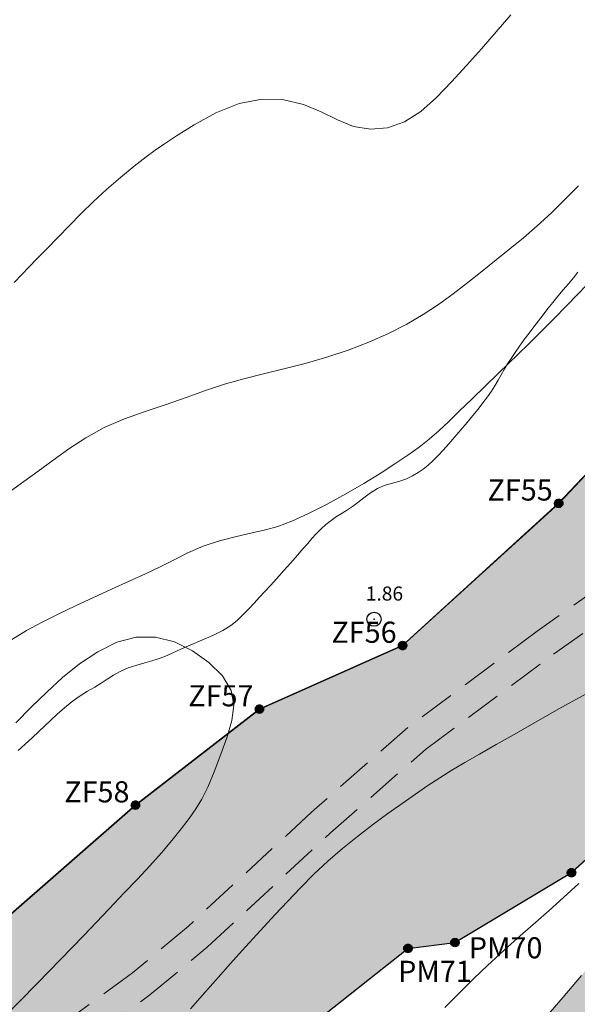
# Model space of a CAD drawing. Extents: x 803971 to 805221, y 1986991 to 1987801.
# Drawn here: x 804332 to 804371, y 1987361 to 1987431 of the extents above; entities that cross this region are included whole.
import ezdxf

# ---------------------------------------------------------------- set-up
doc = ezdxf.new("R2010")
doc.units = 0
doc.header["$MEASUREMENT"] = 0
doc.header["$PDMODE"] = 32
doc.header["$PDSIZE"] = -0.37
doc.linetypes.add('HIDDEN', pattern=[9.525, 6.35, -3.175])
for name, color, linetype in [('0BUFER', 7, 'Continuous'), ('0E20', 7, 'Continuous'), ('0VERT1', 7, 'Continuous'), ('0VERT7', 7, 'Continuous'), ('1TODAS1K', 7, 'Continuous'), ('1VERTICE', 7, 'Continuous'), ('1VERTICE2', 7, 'Continuous'), ('ARBOLES', 90, 'Continuous'), ('BRECHA', 7, 'Continuous'), ('COTA FOTOGRAMETRICA', 10, 'Continuous'), ('CURVA INTERMEDIA', 17, 'Continuous'), ('CURVA MAESTRA', 17, 'Continuous'), ('E20', 7, 'Continuous'), ('LIMITE COSTERO', 7, 'Continuous'), ('MAREA MAXIMA', 7, 'Continuous')]:
    doc.layers.add(name, color=color, linetype=linetype)
doc.styles.add('WMF-Times New Roman0', font='TIMES.TTF')
doc.linetypes.add('ZIGZAG', pattern='A,0.00254,-5.08,[131,ltypeshp.shx,S=5.08,R=0,X=-5.08,Y=0],-10.16,[131,ltypeshp.shx,S=5.08,R=180,X=5.08,Y=0],-5.08', length=20.32254)

msp = doc.modelspace()

# ---------------------------------------------------------------- hatches: boundary and pattern name
at = {"linetype": 'Continuous'}
for color, points in [(131, [(804232.854, 1987249.144), (804229.103, 1987246.169), (804228.101, 1987245.207), (804227.235, 1987244.191), (804226.309, 1987243.104), (804225.414, 1987242.053), (804224.518, 1987241.001), (804218.76, 1987234.957), (804217.367, 1987233.965), (804215.883, 1987232.508), (804214.827, 1987231.411), (804213.526, 1987230.099), (804212.511, 1987228.908), (804211.436, 1987227.646), (804210.431, 1987226.324), (804208.651, 1987224.092), (804207.82, 1987223.045), (804206.761, 1987221.588), (804205.493, 1987219.886), (804204.334, 1987218.455), (804203.444, 1987217.338), (804202.624, 1987216.162), (804201.411, 1987214.595), (804200.526, 1987213.413), (804199.546, 1987212.192), (804198.471, 1987210.93), (804197.379, 1987209.863), (804196.312, 1987208.897), (804194.505, 1987207.774), (804192.65, 1987206.811), (804190.924, 1987205.499), (804189.77, 1987204.787), (804188.766, 1987204.251), (804182.392, 1987200.481), (804181.352, 1987199.975), (804180.22, 1987199.003), (804179.143, 1987198.167), (804178.005, 1987197.26), (804176.917, 1987196.553), (804168.653, 1987190.281), (804160.615, 1987183.274), (804159.394, 1987182.197), (804157.556, 1987180.254), (804156.101, 1987178.832), (804154.885, 1987177.69), (804153.734, 1987176.553), (804152.732, 1987175.591), (804151.665, 1987174.625), (804150.669, 1987173.598), (804139.577, 1987162.721), (804137.831, 1987161.243), (804136.387, 1987159.691), (804135.092, 1987158.314), (804134.006, 1987157.182), (804132.044, 1987155.164), (804130.808, 1987153.857), (804129.782, 1987152.796), (804127.969, 1987150.953), (804126.603, 1987149.636), (804125.238, 1987148.319), (804123.94, 1987147.367), (804122.892, 1987146.565), (804121.56, 1987145.643), (804120.466, 1987145.002), (804119.173, 1987143.985), (804117.841, 1987143.063), (804116.757, 1987142.291), (804105.017, 1987138.005), (804103.787, 1987137.418), (804101.596, 1987135.775), (804099.87, 1987134.462), (804098.749, 1987133.36), (804097.552, 1987132.384), (804096.401, 1987131.247), (804095.179, 1987130.17), (804093.944, 1987128.863), (804092.595, 1987127.351), (804091.484, 1987126.119), (804090.314, 1987124.817), (804088.607, 1987122.885), (804087.407, 1987121.548), (804086.392, 1987120.356), (804085.376, 1987119.164), (804084.361, 1987117.973), (804083.102, 1987116.566), (804082.236, 1987115.549), (804080.851, 1987114.067), (804079.635, 1987112.925), (804077.732, 1987110.977), (804076.611, 1987109.876), (804075.473, 1987108.969), (804073.617, 1987107.646), (804071.828, 1987106.689), (804069.993, 1987105.891), (804068.611, 1987104.769), (804066.645, 1987103.961), (804056.93, 1987098.982), (804024.642, 1987079.645), (804023.1, 1987078.478), (804021.958, 1987077.636), (804019.327, 1987075.762), (804018.26, 1987074.796), (804016.651, 1987073.263), (804015.467, 1987072.516), (804014.229, 1987071.634), (804013.111, 1987070.893), (804012.063, 1987070.091), (804010.904, 1987069.445), (804009.823, 1987069.033), (804008.803, 1987068.692), (804007.747, 1987068.38), (804006.357, 1987067.748), (804005.198, 1987067.102), (804003.908, 1987066.445), (804002.616, 1987065.428), (804001.09, 1987064.065), (803999.904, 1987062.959), (803998.693, 1987061.752), (803997.548, 1987060.55), (803996.313, 1987059.243), (803995.077, 1987057.936), (803993.662, 1987056.558), (803993.662, 1987027.184), (803993.662, 1987027.161), (805056.084, 1987027.161), (805056.784, 1987027.161), (805056.792, 1987027.161), (805058.662, 1987027.161), (805058.662, 1987684.453), (805058.662, 1987684.493), (805058.662, 1987765.161), (804870.655, 1987765.161), (804869.935, 1987764.294), (804869.085, 1987763.5), (804868.556, 1987763.167), (804867.808, 1987762.868), (804866.781, 1987762.614), (804865.75, 1987762.423), (804864.722, 1987762.169), (804863.543, 1987761.742), (804860.214, 1987760.768), (804859.191, 1987760.448), (804858.111, 1987759.995), (804857.035, 1987759.477), (804855.946, 1987758.665), (804854.841, 1987757.559), (804853.867, 1987756.462), (804853.088, 1987755.375), (804852.633, 1987754.307), (804852.252, 1987753.114), (804851.97, 1987751.894), (804851.446, 1987750.887), (804850.472, 1987749.789), (804848.04, 1987748.021), (804846.889, 1987747.141), (804846.272, 1987746.394), (804845.935, 1987745.874), (804845.556, 1987745.013), (804845.201, 1987744.165), (804844.968, 1987743.751), (804844.391, 1987743.056), (804843.851, 1987742.63), (804843.203, 1987742.257), (804842.131, 1987741.674), (804841.067, 1987740.962), (804840.028, 1987739.86), (804839.314, 1987738.777), (804838.595, 1987737.759), (804837.582, 1987736.757), (804835.946, 1987735.816), (804835.033, 1987734.786), (804834.315, 1987733.769), (804833.795, 1987732.697), (804833.05, 1987731.58), (804832.106, 1987730.517), (804831.398, 1987729.815), (804830.888, 1987729.402), (804830.022, 1987728.931), (804828.977, 1987728.447), (804827.958, 1987728.063), (804826.87, 1987727.739), (804825.778, 1987727.481), (804824.716, 1987727.256), (804823.628, 1987726.933), (804822.414, 1987726.537), (804820.315, 1987725.699), (804819.296, 1987725.314), (804818.19, 1987724.762), (804817.118, 1987724.179), (804815.986, 1987723.527), (804814.971, 1987723.078), (804813.846, 1987722.297), (804812.795, 1987721.39), (804811.782, 1987720.387), (804810.854, 1987719.341), (804810.005, 1987718.315), (804808.365, 1987715.357), (804807.517, 1987714.331), (804806.435, 1987713.39), (804805.41, 1987712.582), (804804.393, 1987711.644), (804803.634, 1987710.672), (804803.359, 1987710.243), (804802.934, 1987709.444), (804802.12, 1987708.388), (804801.566, 1987707.348), (804801.047, 1987706.276), (804800.691, 1987705.182), (804800.302, 1987704.379), (804800.039, 1987703.97), (804799.506, 1987703.407), (804799.395, 1987703.31), (804799.135, 1987703.131), (804799.02, 1987703.083), (804798.615, 1987702.953), (804797.521, 1987702.72), (804796.534, 1987702.404), (804796.132, 1987702.338), (804795.628, 1987702.292), (804795.242, 1987702.322), (804794.3, 1987702.63), (804793.258, 1987703.123), (804792.182, 1987703.646), (804791.499, 1987704.01), (804790.851, 1987704.25), (804790.116, 1987704.372), (804789.099, 1987704.475), (804787.836, 1987704.581), (804787.516, 1987704.547), (804786.779, 1987704.391), (804786.454, 1987704.27), (804785.849, 1987703.991), (804785.626, 1987703.84), (804785.356, 1987703.608), (804784.607, 1987702.815), (804783.762, 1987701.725), (804782.784, 1987700.692), (804781.706, 1987699.686), (804780.988, 1987698.668), (804780.529, 1987697.665), (804780.235, 1987696.639), (804780.105, 1987695.59), (804779.989, 1987694.867), (804779.836, 1987694.398), (804779.291, 1987693.493), (804778.244, 1987692.521), (804777.231, 1987691.519), (804776.352, 1987690.459), (804775.928, 1987689.426), (804775.149, 1987688.339), (804774.305, 1987687.249), (804773.511, 1987686.57), (804773.098, 1987686.325), (804772.226, 1987686.087), (804770.921, 1987685.617), (804769.891, 1987684.892), (804769.022, 1987684.104), (804768.672, 1987683.911), (804767.851, 1987683.677), (804766.828, 1987683.454), (804764.343, 1987683.084), (804763.225, 1987682.756), (804762.216, 1987682.266), (804761.203, 1987681.843), (804760.155, 1987681.451), (804759.1, 1987680.558), (804758.185, 1987679.539), (804757.404, 1987678.527), (804756.625, 1987677.448), (804756.015, 1987676.346), (804755.503, 1987675.282), (804755.125, 1987674.225), (804754.851, 1987673.074), (804754.476, 1987671.951), (804753.396, 1987668.984), (804753.048, 1987667.963), (804752.736, 1987666.91), (804752.624, 1987665.868), (804752.35, 1987664.717), (804751.603, 1987663.673), (804750.576, 1987662.882), (804749.546, 1987662.157), (804748.543, 1987661.534), (804747.478, 1987660.841), (804746.409, 1987660.214), (804743.062, 1987658.46), (804742.053, 1987657.971), (804740.977, 1987657.477), (804739.974, 1987656.854), (804738.944, 1987656.13), (804737.879, 1987655.436), (804736.792, 1987654.508), (804735.81, 1987653.485), (804734.962, 1987652.47), (804734.547, 1987651.686), (804734.287, 1987651.284), (804734.117, 1987651.082), (804733.788, 1987650.699), (804733.617, 1987650.575), (804733.353, 1987650.473), (804732.887, 1987650.411), (804732.647, 1987650.412), (804731.93, 1987650.432), (804730.869, 1987650.307), (804729.803, 1987650.249), (804728.672, 1987650.187), (804727.536, 1987650.191), (804726.478, 1987650), (804725.367, 1987649.538), (804724.326, 1987649.013), (804720.86, 1987646.35), (804719.801, 1987645.524), (804718.711, 1987644.662), (804717.691, 1987643.737), (804716.636, 1987642.844), (804715.599, 1987642.253), (804714.568, 1987641.528), (804713.552, 1987640.537), (804712.448, 1987639.307), (804711.701, 1987638.263), (804711.255, 1987637.203), (804709.313, 1987634.123), (804708.566, 1987633.079), (804707.886, 1987632.039), (804706.971, 1987631.02), (804705.188, 1987630.02), (804704.07, 1987629.692), (804703.018, 1987629.367), (804701.858, 1987628.568), (804700.808, 1987627.892), (804699.719, 1987627.666), (804697.854, 1987627.563), (804696.835, 1987627.274), (804695.801, 1987626.616), (804694.777, 1987625.757), (804693.799, 1987624.668), (804693.189, 1987623.565), (804692.842, 1987622.544), (804692.099, 1987621.434), (804691.52, 1987620.366), (804690.973, 1987619.334), (804689.908, 1987618.006), (804689.34, 1987617.373), (804688.393, 1987616.319), (804687.545, 1987615.303), (804686.7, 1987614.221), (804684.52, 1987611.228), (804683.489, 1987610.503), (804682.389, 1987609.841), (804681.295, 1987609.046), (804680.142, 1987608.114), (804679.532, 1987607.011), (804678.995, 1987605.779), (804678.284, 1987604.704), (804677.239, 1987603.611), (804676.237, 1987602.988), (804675.224, 1987602.565), (804674.129, 1987602.121), (804670.992, 1987601.448), (804669.934, 1987601.256), (804668.9, 1987601.233), (804667.74, 1987601.069), (804666.714, 1987600.912), (804665.627, 1987600.619), (804664.544, 1987600.259), (804663.433, 1987599.797), (804662.336, 1987599.069), (804661.358, 1987597.979), (804660.447, 1987596.893), (804658.908, 1987595.673), (804657.871, 1987595.081), (804656.834, 1987594.49), (804655.803, 1987593.765), (804654.723, 1987592.704), (804653.777, 1987591.649), (804652.964, 1987590.602), (804652.249, 1987589.594), (804651.47, 1987588.515), (804650.759, 1987587.441), (804650.149, 1987586.338), (804649.801, 1987585.316), (804649.254, 1987584.284), (804648.473, 1987583.272), (804647.526, 1987582.218), (804646.278, 1987581.18), (804644.852, 1987580.367), (804643.706, 1987579.937), (804642.595, 1987579.475), (804641.589, 1987578.918), (804640.475, 1987578.523), (804639.448, 1987578.367), (804638.435, 1987577.944), (804637.324, 1987577.482), (804636.245, 1987577.055), (804635.064, 1987576.656), (804633.858, 1987576.089), (804631.598, 1987574.628), (804630.567, 1987573.904), (804629.621, 1987572.849), (804628.576, 1987571.756), (804627.472, 1987571.161), (804626.438, 1987570.503), (804625.383, 1987569.61), (804624.321, 1987568.85), (804623.242, 1987567.788), (804622.362, 1987566.738), (804621.615, 1987565.694), (804621.001, 1987564.658), (804620.255, 1987563.615), (804619.522, 1987562.305), (804618.607, 1987561.286), (804617.892, 1987560.277), (804617.278, 1987559.241), (804616.535, 1987558.131), (804615.557, 1987557.042), (804614.537, 1987556.117), (804613.391, 1987555.687), (804612.305, 1987555.393), (804611.12, 1987555.061), (804610.059, 1987554.936), (804608.842, 1987554.569), (804605.114, 1987553.729), (804604.063, 1987553.405), (804602.973, 1987553.178), (804601.848, 1987552.982), (804600.723, 1987552.787), (804599.672, 1987552.462), (804598.634, 1987551.871), (804597.565, 1987551.244), (804596.51, 1987550.351), (804595.494, 1987549.36), (804594.431, 1987546.695), (804593.884, 1987545.662), (804593.274, 1987544.56), (804592.867, 1987543.401), (804592.492, 1987542.278), (804591.983, 1987541.147), (804591.38, 1987539.911), (804590.567, 1987538.864), (804589.519, 1987537.838), (804588.359, 1987537.039), (804587.262, 1987536.311), (804586.179, 1987535.316), (804584.573, 1987533.457), (804583.627, 1987532.403), (804582.712, 1987531.383), (804581.734, 1987530.294), (804580.651, 1987529.299), (804579.564, 1987528.371), (804578.471, 1987527.576), (804577.437, 1987526.917), (804576.336, 1987526.256), (804575.166, 1987525.657), (804574.149, 1987525.3), (804573.014, 1987524.67), (804571.878, 1987524.04), (804568.573, 1987521.486), (804567.693, 1987520.436), (804567.08, 1987519.399), (804566.431, 1987518.395), (804566.052, 1987517.338), (804565.509, 1987516.239), (804564.895, 1987515.203), (804564.282, 1987514.167), (804563.367, 1987513.148), (804562.452, 1987512.129), (804561.394, 1987511.302), (804560.332, 1987510.542), (804559.322, 1987510.052), (804558.134, 1987509.787), (804557.072, 1987509.662), (804555.972, 1987509.635), (804554.052, 1987509.964), (804553.015, 1987510.008), (804551.921, 1987509.847), (804550.891, 1987509.758), (804549.875, 1987509.401), (804548.767, 1987508.873), (804547.698, 1987508.246), (804546.661, 1987507.655), (804545.589, 1987507.095), (804544.439, 1987506.096), (804543.394, 1987505.003), (804542.48, 1987503.984), (804541.565, 1987502.964), (804540.653, 1987501.879), (804540.005, 1987500.874), (804539.226, 1987499.795), (804538.448, 1987498.717), (804536.264, 1987496.425), (804535.244, 1987495.501), (804534.154, 1987494.639), (804533.043, 1987494.177), (804531.971, 1987493.617), (804530.969, 1987492.994), (804529.928, 1987492.469), (804528.922, 1987491.913), (804527.853, 1987491.286), (804526.791, 1987490.526), (804525.943, 1987489.511), (804525.294, 1987488.506), (804524.715, 1987487.439), (804524.074, 1987486.301), (804523.628, 1987485.24), (804523.215, 1987484.215), (804522.867, 1987483.194), (804522.327, 1987481.393), (804521.612, 1987480.385), (804520.872, 1987479.208), (804520.29, 1987478.207), (804519.375, 1987477.188), (804518.355, 1987476.264), (804517.353, 1987475.641), (804516.326, 1987474.849), (804515.313, 1987474.426), (804514.3, 1987474.003), (804509.314, 1987472.502), (804506.222, 1987471.02), (804503.88, 1987469.061), (804502.88, 1987467.715), (804501.936, 1987466.504), (804501.181, 1987465.436), (804500.265, 1987464.326), (804499.387, 1987463.119), (804498.466, 1987462.073), (804497.448, 1987461.547), (804496.44, 1987461.942), (804494.751, 1987462.194), (804493.075, 1987462.249), (804491.77, 1987461.048), (804490.749, 1987460.029), (804487.431, 1987456.331), (804486.234, 1987454.972), (804485.283, 1987453.891), (804484.393, 1987452.881), (804483.603, 1987451.844), (804482.533, 1987450.559), (804481.402, 1987449.204), (804480.516, 1987448.128), (804479.604, 1987446.952), (804478.748, 1987445.911), (804472.588, 1987438.776), (804471.576, 1987437.626), (804470.502, 1987436.406), (804469.485, 1987435.322), (804468.53, 1987434.307), (804467.436, 1987433.414), (804466.066, 1987432.209), (804460.368, 1987428.258), (804459.297, 1987427.531), (804458.287, 1987426.874), (804457.242, 1987426.248), (804456.151, 1987425.849), (804455.084, 1987425.057), (804454.017, 1987424.264), (804452.892, 1987423.337), (804450.687, 1987422.373), (804449.424, 1987421.568), (804447.895, 1987420.812), (804446.52, 1987420.23), (804445.34, 1987419.661), (804444.119, 1987419.253), (804443.017, 1987418.491), (804442.011, 1987417.769), (804440.886, 1987416.842), (804439.653, 1987416.072), (804438.421, 1987415.302), (804435.952, 1987413.828), (804434.792, 1987412.931), (804432.554, 1987411.439), (804430.503, 1987410.09), (804429.413, 1987409.132), (804427.804, 1987408.075), (804426.557, 1987407.008), (804424.241, 1987405.708), (804422.963, 1987404.607), (804421.608, 1987403.698), (804419.772, 1987402.593), (804417.456, 1987401.293), (804416.438, 1987400.767), (804405.529, 1987394.047), (804404.077, 1987393.098), (804402.703, 1987391.958), (804401.202, 1987390.743), (804400.131, 1987390.017), (804399.076, 1987389.028), (804397.936, 1987387.804), (804396.198, 1987386.18), (804394.897, 1987384.913), (804393.746, 1987383.886), (804392.445, 1987382.618), (804389.669, 1987380.796), (804387.527, 1987379.342), (804386.075, 1987378.394), (804384.505, 1987377.241), (804383.296, 1987376.078), (804381.976, 1987375.138), (804380.755, 1987374.172), (804379.734, 1987373.153), (804378.687, 1987372.034), (804377.49, 1987370.675), (804376.328, 1987369.285), (804375.105, 1987367.826), (804374.284, 1987366.754), (804373.372, 1987365.578), (804371.792, 1987363.504), (804370.476, 1987361.94), (804369.433, 1987360.755), (804367.86, 1987359.109), (804366.252, 1987357.493), (804364.89, 1987356.156), (804363.682, 1987354.994), (804361.946, 1987353.863), (804360.779, 1987353.097), (804359.654, 1987352.17), (804357.833, 1987351.362), (804356.02, 1987350.423), (804354.918, 1987349.661), (804353.808, 1987349.031), (804352.76, 1987348.47), (804351.601, 1987347.573), (804350.356, 1987347), (804349.227, 1987346.138), (804347.715, 1987345.12), (804346.709, 1987344.398), (804345.28, 1987343.615), (804344.186, 1987342.723), (804343.131, 1987341.734), (804340.979, 1987339.36), (804339.69, 1987337.897), (804338.068, 1987335.985), (804337.059, 1987334.769), (804334.605, 1987331.423), (804333.535, 1987330.138), (804332.312, 1987328.679), (804331.203, 1987327.49), (804329.641, 1987326.205), (804328.507, 1987325.968), (804327.265, 1987325.887), (804326.25, 1987325.854), (804325.095, 1987326.502), (804323.829, 1987326.814), (804322.653, 1987326.738), (804321.411, 1987326.657), (804320.377, 1987326.393), (804318.898, 1987325.903), (804317.776, 1987325.469), (804316.631, 1987324.869), (804315.51, 1987324.435), (804314.004, 1987323.844), (804311.961, 1987322.365), (804310.257, 1987320.71), (804308.991, 1987319.412), (804307.94, 1987318.358), (804306.889, 1987317.305), (804305.527, 1987315.968), (804304.011, 1987314.457), (804302.837, 1987313.263), (804301.145, 1987311.412), (804300.067, 1987310.258), (804298.797, 1987309.026), (804297.811, 1987307.976), (804296.672, 1987306.752), (804295.594, 1987305.598), (804294.704, 1987304.588), (804293.258, 1987303.015), (804292.034, 1987301.556), (804290.93, 1987300.301), (804289.58, 1987298.768), (804288.559, 1987297.749), (804287.546, 1987296.599), (804285.947, 1987294.853), (804284.926, 1987293.834), (804283.173, 1987291.913), (804281.999, 1987290.72), (804280.948, 1987289.666), (804279.581, 1987288.394), (804278.318, 1987287.59), (804276.679, 1987286.498), (804275.262, 1987285.519), (804274.256, 1987284.796), (804272.927, 1987283.987), (804267.119, 1987279.701), (804265.63, 1987278.29), (804264.544, 1987277.267), (804263.623, 1987276.221), (804262.58, 1987275.036), (804261.755, 1987274.03), (804260.685, 1987272.745), (804258.71, 1987270.711), (804257.536, 1987269.518), (804256.362, 1987268.325), (804253.752, 1987265.921), (804251.722, 1987264.245), (804250.075, 1987262.726), (804248.372, 1987261.071), (804246.843, 1987260.315), (804245.695, 1987259.222), (804244.391, 1987258.02), (804243.17, 1987257.054), (804242.115, 1987256.065), (804240.563, 1987255.143)]), (254, [(804841.776, 1987760.152), (804849.197, 1987761.364), (804852.456, 1987765.161), (804820.421, 1987765.161), (804819.239, 1987763.702), (804815.117, 1987757), (804808.69, 1987754.526), (804793.327, 1987744.867), (804786.982, 1987738.752), (804783.487, 1987732.193), (804776.445, 1987729.989), (804766.948, 1987724.318), (804760.572, 1987716.988), (804758.45, 1987712.882), (804751.573, 1987709.835), (804746.438, 1987705.779), (804733.178, 1987691.193), (804713.987, 1987679.343), (804709.688, 1987675.77), (804699.959, 1987665.053), (804689.827, 1987657.616), (804680.271, 1987651.991), (804672.204, 1987642.022), (804660.364, 1987633.516), (804647.306, 1987618.603), (804638.304, 1987613.111), (804630.126, 1987606.218), (804623.691, 1987601.973), (804616.962, 1987598.501), (804607.408, 1987591.627), (804605.024, 1987589.084), (804598.364, 1987578.613), (804583.832, 1987572.052), (804579.198, 1987568.946), (804570.448, 1987558.326), (804566.809, 1987552.267), (804556.925, 1987548.477), (804551.966, 1987544.006), (804544.557, 1987536.373), (804535.993, 1987533.496), (804528.083, 1987528.405), (804521.136, 1987522.116), (804514.577, 1987514.613), (804502.42, 1987505.559), (804495.224, 1987495.666), (804487.912, 1987494.063), (804475.922, 1987487.057), (804471.016, 1987482.825), (804456.625, 1987465.612), (804445.572, 1987460.883), (804434.8, 1987450.615), (804428.339, 1987447.271), (804408.566, 1987432.977), (804402.054, 1987426.465), (804396.511, 1987418.211), (804385.505, 1987411.985), (804380.806, 1987408.303), (804370.175, 1987397.035), (804359.085, 1987386.938), (804348.914, 1987382.423), (804340.102, 1987375.612), (804325.568, 1987362.925), (804316.217, 1987352.266), (804308.326, 1987350.153), (804298.018, 1987343.806), (804281.468, 1987326.985), (804267.716, 1987315.081), (804261.258, 1987313.283), (804255.359, 1987309.618), (804248.042, 1987299.954), (804240.26, 1987291.659), (804225.845, 1987284.17), (804212.559, 1987273.457), (804208.476, 1987268.313), (804203.603, 1987259.666), (804195.967, 1987257.671), (804192.49, 1987256.369), (804185.694, 1987252.949), (804180.521, 1987248.316), (804172.307, 1987237.891), (804169.908, 1987235.435), (804159.346, 1987229.048), (804154.917, 1987225.409), (804144.478, 1987213.958), (804140.673, 1987212.88), (804131.696, 1987208.355), (804117.956, 1987198.211), (804110.728, 1987190.455), (804108.822, 1987187.536), (804106.132, 1987180.513), (804097.714, 1987177.235), (804091.815, 1987173.57), (804083.217, 1987164.765), (804077.006, 1987155.939), (804070.761, 1987155.222), (804060.908, 1987151.6), (804056.694, 1987148.098), (804050.259, 1987141.139), (804047.512, 1987137.206), (804042.856, 1987136.195), (804032.44, 1987130.841), (804028.25, 1987127.349), (804000.391, 1987096.788), (803993.662, 1987091.319), (803993.662, 1987064.565), (804001.113, 1987071.608), (804014.162, 1987082.213), (804043.027, 1987113.878), (804047.701, 1987116.795), (804050.56, 1987117.509), (804056.326, 1987116.781), (804058.785, 1987117.955), (804062.414, 1987122.001), (804062.358, 1987123.076), (804065.091, 1987127.64), (804071.46, 1987134.615), (804076.294, 1987136.007), (804080.63, 1987135.528), (804089.118, 1987139.495), (804091.502, 1987141.579), (804097.58, 1987150.854), (804105.156, 1987158.676), (804115.985, 1987162.891), (804120.817, 1987166.278), (804123.971, 1987170.908), (804126.453, 1987178.103), (804130.131, 1987182.349), (804140.854, 1987190.58), (804148.115, 1987194.321), (804153.588, 1987194.748), (804154.796, 1987195.595), (804169.694, 1987211.938), (804182.491, 1987219.677), (804188.254, 1987225.656), (804196.246, 1987235.964), (804201.224, 1987238.381), (804211.781, 1987241.135), (804216.54, 1987243.437), (804218.796, 1987245.871), (804225.9, 1987258.563), (804238.37, 1987268.583), (804245.976, 1987272.577), (804249.427, 1987272.768), (804250.955, 1987273.659), (804264.392, 1987288.566), (804268.7, 1987294.724), (804277.179, 1987296.826), (804295.16, 1987312.391), (804312.271, 1987329.782), (804317.232, 1987332.25), (804326.366, 1987333.338), (804338.737, 1987347.878), (804352.513, 1987359.934), (804359.466, 1987365.438), (804362.804, 1987365.852), (804371.076, 1987370.814), (804384.198, 1987382.761), (804395.35, 1987394.581), (804410.78, 1987403.309), (804416.819, 1987412.981), (804420.281, 1987416.772), (804440.054, 1987431.066), (804446.476, 1987433.926), (804456.124, 1987443.898), (804463.852, 1987446.414), (804470.097, 1987450.55), (804486.357, 1987470), (804495.354, 1987475.504), (804502.321, 1987476.451), (804506.896, 1987478.762), (804510.979, 1987483.188), (804515.761, 1987490.665), (804528.235, 1987499.836), (804534.736, 1987507.36), (804541.616, 1987513.685), (804545.896, 1987516.125), (804555.193, 1987518.372), (804557.668, 1987521.481), (804561.767, 1987524.496), (804567.477, 1987531.492), (804569.496, 1987532.472), (804577.521, 1987533.513), (804580.441, 1987537.683), (804584.86, 1987539.362), (804586.152, 1987545.948), (804592.539, 1987554.051), (804603.056, 1987559.138), (804607.591, 1987560.523), (804610.752, 1987562.634), (804614.915, 1987566.989), (804620.749, 1987576.732), (804628.446, 1987582.132), (804633.66, 1987584.557), (804643.488, 1987591.344), (804648.718, 1987596.041), (804660.333, 1987603.127), (804675.408, 1987620.343), (804685.94, 1987627.069), (804693.612, 1987637.096), (804696.91, 1987639.148), (804700.204, 1987639.997), (804704.887, 1987644.297), (804713.112, 1987649.793), (804724.493, 1987662.329), (804746.08, 1987675.659), (804761.234, 1987692.328), (804763.577, 1987693.621), (804768.715, 1987695.384), (804771.776, 1987697.514), (804774.553, 1987700.783), (804778.174, 1987707.501), (804780.394, 1987709.518), (804785.635, 1987712.23), (804793.426, 1987713.789), (804796.651, 1987715.896), (804799.72, 1987718.938), (804802.707, 1987726.4), (804806.718, 1987730.017), (804818.985, 1987737.384), (804827.719, 1987738.966), (804835.052, 1987751.464)]), (174, [(804370.17, 1987396.74), (804370.12, 1987396.74), (804370.07, 1987396.75), (804370.02, 1987396.78), (804369.98, 1987396.81), (804369.94, 1987396.84), (804369.91, 1987396.89), (804369.89, 1987396.93), (804369.88, 1987396.98), (804369.87, 1987397.04), (804369.88, 1987397.09), (804369.89, 1987397.14), (804369.92, 1987397.19), (804369.95, 1987397.23), (804369.98, 1987397.27), (804370.02, 1987397.3), (804370.07, 1987397.32), (804370.12, 1987397.33), (804370.17, 1987397.34), (804370.23, 1987397.33), (804370.28, 1987397.32), (804370.32, 1987397.3), (804370.37, 1987397.27), (804370.4, 1987397.23), (804370.43, 1987397.19), (804370.46, 1987397.14), (804370.47, 1987397.09), (804370.47, 1987397.04), (804370.47, 1987396.98), (804370.46, 1987396.93), (804370.43, 1987396.89), (804370.4, 1987396.84), (804370.37, 1987396.81), (804370.32, 1987396.78), (804370.28, 1987396.75), (804370.23, 1987396.74)]), (174, [(804359.08, 1987386.64), (804359.03, 1987386.64), (804358.98, 1987386.66), (804358.93, 1987386.68), (804358.89, 1987386.71), (804358.85, 1987386.75), (804358.82, 1987386.79), (804358.8, 1987386.84), (804358.79, 1987386.89), (804358.78, 1987386.94), (804358.79, 1987386.99), (804358.8, 1987387.04), (804358.82, 1987387.09), (804358.85, 1987387.13), (804358.89, 1987387.17), (804358.93, 1987387.2), (804358.98, 1987387.22), (804359.03, 1987387.23), (804359.08, 1987387.24), (804359.14, 1987387.23), (804359.19, 1987387.22), (804359.23, 1987387.2), (804359.28, 1987387.17), (804359.31, 1987387.13), (804359.34, 1987387.09), (804359.37, 1987387.04), (804359.38, 1987386.99), (804359.38, 1987386.94), (804359.38, 1987386.89), (804359.37, 1987386.84), (804359.34, 1987386.79), (804359.31, 1987386.75), (804359.28, 1987386.71), (804359.23, 1987386.68), (804359.19, 1987386.66), (804359.14, 1987386.64)]), (174, [(804348.91, 1987382.12), (804348.86, 1987382.13), (804348.81, 1987382.14), (804348.76, 1987382.16), (804348.72, 1987382.19), (804348.68, 1987382.23), (804348.65, 1987382.27), (804348.63, 1987382.32), (804348.62, 1987382.37), (804348.61, 1987382.42), (804348.62, 1987382.48), (804348.63, 1987382.53), (804348.65, 1987382.57), (804348.68, 1987382.62), (804348.72, 1987382.65), (804348.76, 1987382.68), (804348.81, 1987382.7), (804348.86, 1987382.72), (804348.91, 1987382.72), (804348.97, 1987382.72), (804349.02, 1987382.7), (804349.06, 1987382.68), (804349.11, 1987382.65), (804349.14, 1987382.62), (804349.17, 1987382.57), (804349.2, 1987382.53), (804349.21, 1987382.47), (804349.21, 1987382.42), (804349.21, 1987382.37), (804349.2, 1987382.32), (804349.17, 1987382.27), (804349.14, 1987382.23), (804349.11, 1987382.19), (804349.06, 1987382.16), (804349.02, 1987382.14), (804348.97, 1987382.13)]), (174, [(804340.1, 1987375.31), (804340.05, 1987375.32), (804340, 1987375.33), (804339.95, 1987375.35), (804339.91, 1987375.38), (804339.87, 1987375.42), (804339.84, 1987375.46), (804339.82, 1987375.51), (804339.81, 1987375.56), (804339.8, 1987375.61), (804339.81, 1987375.66), (804339.82, 1987375.71), (804339.84, 1987375.76), (804339.87, 1987375.8), (804339.91, 1987375.84), (804339.95, 1987375.87), (804340, 1987375.89), (804340.05, 1987375.91), (804340.1, 1987375.91), (804340.15, 1987375.91), (804340.2, 1987375.89), (804340.25, 1987375.87), (804340.3, 1987375.84), (804340.33, 1987375.8), (804340.36, 1987375.76), (804340.38, 1987375.71), (804340.4, 1987375.66), (804340.4, 1987375.61), (804340.4, 1987375.56), (804340.38, 1987375.51), (804340.36, 1987375.46), (804340.33, 1987375.42), (804340.29, 1987375.38), (804340.25, 1987375.35), (804340.2, 1987375.33), (804340.15, 1987375.32)]), (174, [(804371.08, 1987370.51), (804371.02, 1987370.52), (804370.97, 1987370.53), (804370.93, 1987370.55), (804370.88, 1987370.58), (804370.85, 1987370.62), (804370.82, 1987370.66), (804370.79, 1987370.71), (804370.78, 1987370.76), (804370.78, 1987370.81), (804370.78, 1987370.87), (804370.79, 1987370.92), (804370.82, 1987370.96), (804370.85, 1987371.01), (804370.88, 1987371.04), (804370.93, 1987371.07), (804370.97, 1987371.1), (804371.02, 1987371.11), (804371.08, 1987371.11), (804371.13, 1987371.11), (804371.18, 1987371.1), (804371.23, 1987371.07), (804371.27, 1987371.04), (804371.31, 1987371.01), (804371.34, 1987370.96), (804371.36, 1987370.92), (804371.37, 1987370.87), (804371.38, 1987370.81), (804371.37, 1987370.76), (804371.36, 1987370.71), (804371.34, 1987370.66), (804371.31, 1987370.62), (804371.27, 1987370.58), (804371.23, 1987370.55), (804371.18, 1987370.53), (804371.13, 1987370.52)]), (174, [(804359.47, 1987365.14), (804359.41, 1987365.14), (804359.36, 1987365.16), (804359.32, 1987365.18), (804359.27, 1987365.21), (804359.24, 1987365.25), (804359.21, 1987365.29), (804359.18, 1987365.34), (804359.17, 1987365.39), (804359.17, 1987365.44), (804359.17, 1987365.49), (804359.18, 1987365.54), (804359.21, 1987365.59), (804359.24, 1987365.63), (804359.27, 1987365.67), (804359.32, 1987365.7), (804359.36, 1987365.72), (804359.41, 1987365.73), (804359.47, 1987365.74), (804359.52, 1987365.73), (804359.57, 1987365.72), (804359.62, 1987365.7), (804359.66, 1987365.67), (804359.7, 1987365.63), (804359.73, 1987365.59), (804359.75, 1987365.54), (804359.76, 1987365.49), (804359.77, 1987365.44), (804359.76, 1987365.39), (804359.75, 1987365.34), (804359.73, 1987365.29), (804359.7, 1987365.25), (804359.66, 1987365.21), (804359.62, 1987365.18), (804359.57, 1987365.16), (804359.52, 1987365.14)]), (174, [(804362.8, 1987365.55), (804362.75, 1987365.56), (804362.7, 1987365.57), (804362.65, 1987365.59), (804362.61, 1987365.62), (804362.57, 1987365.66), (804362.54, 1987365.7), (804362.52, 1987365.75), (804362.51, 1987365.8), (804362.5, 1987365.85), (804362.51, 1987365.9), (804362.52, 1987365.95), (804362.54, 1987366), (804362.57, 1987366.04), (804362.61, 1987366.08), (804362.65, 1987366.11), (804362.7, 1987366.13), (804362.75, 1987366.15), (804362.8, 1987366.15), (804362.86, 1987366.15), (804362.91, 1987366.13), (804362.95, 1987366.11), (804363, 1987366.08), (804363.03, 1987366.04), (804363.06, 1987366), (804363.09, 1987365.95), (804363.1, 1987365.9), (804363.1, 1987365.85), (804363.1, 1987365.8), (804363.09, 1987365.75), (804363.06, 1987365.7), (804363.03, 1987365.66), (804363, 1987365.62), (804362.95, 1987365.59), (804362.91, 1987365.57), (804362.86, 1987365.56)])]:
    msp.add_hatch(color=color, dxfattribs=at).paths.add_polyline_path(points)

# ---------------------------------------------------------------- linework, layer by layer
at = {"layer": '0BUFER'}
for points in [[(804528.083, 1987528.405), (804521.136, 1987522.116), (804514.577, 1987514.613), (804502.42, 1987505.559), (804495.224, 1987495.666), (804487.912, 1987494.063), (804475.922, 1987487.057), (804471.016, 1987482.825), (804456.625, 1987465.612), (804445.572, 1987460.883), (804434.8, 1987450.615), (804428.339, 1987447.271), (804408.566, 1987432.977), (804402.054, 1987426.465), (804396.511, 1987418.211), (804385.505, 1987411.985), (804380.806, 1987408.303), (804370.175, 1987397.035), (804359.085, 1987386.938), (804348.914, 1987382.423), (804340.102, 1987375.612), (804325.568, 1987362.925), (804316.217, 1987352.266)], [(804352.513, 1987359.934), (804359.466, 1987365.438), (804362.804, 1987365.852), (804371.076, 1987370.814), (804384.198, 1987382.761), (804395.35, 1987394.581), (804410.78, 1987403.309), (804416.819, 1987412.981), (804420.281, 1987416.772), (804440.054, 1987431.066), (804446.476, 1987433.926), (804456.124, 1987443.898), (804463.852, 1987446.414), (804470.097, 1987450.55), (804486.357, 1987470), (804495.354, 1987475.504), (804502.321, 1987476.451), (804506.896, 1987478.762), (804510.979, 1987483.188), (804515.761, 1987490.665), (804528.235, 1987499.836), (804534.736, 1987507.36), (804541.616, 1987513.685)]]:
    msp.add_lwpolyline(points, dxfattribs=at)
at = {"layer": '0E20', "linetype": 'Continuous', "lineweight": 20, "ltscale": 0.5}
msp.add_lwpolyline([(804316.22, 1987352.27), (804325.57, 1987362.93), (804340.1, 1987375.61), (804348.91, 1987382.42), (804359.08, 1987386.94), (804370.17, 1987397.04), (804380.81, 1987408.3), (804385.51, 1987411.99), (804396.51, 1987418.21), (804402.05, 1987426.46), (804408.57, 1987432.98), (804428.34, 1987447.27), (804434.8, 1987450.62), (804445.57, 1987460.88), (804456.63, 1987465.61), (804471.02, 1987482.83), (804475.92, 1987487.06), (804487.91, 1987494.06), (804495.22, 1987495.67), (804502.42, 1987505.56), (804514.58, 1987514.61), (804521.14, 1987522.12), (804528.08, 1987528.41)], dxfattribs=at)
at = {"layer": '0VERT1', "color": 174}
for points in [[(804371.08, 1987370.51), (804371.02, 1987370.52), (804370.97, 1987370.53), (804370.93, 1987370.55), (804370.88, 1987370.58), (804370.85, 1987370.62), (804370.82, 1987370.66), (804370.79, 1987370.71), (804370.78, 1987370.76), (804370.78, 1987370.81), (804370.78, 1987370.87), (804370.79, 1987370.92), (804370.82, 1987370.96), (804370.85, 1987371.01), (804370.88, 1987371.04), (804370.93, 1987371.07), (804370.97, 1987371.1), (804371.02, 1987371.11), (804371.08, 1987371.11), (804371.13, 1987371.11), (804371.18, 1987371.1), (804371.23, 1987371.07), (804371.27, 1987371.04), (804371.31, 1987371.01), (804371.34, 1987370.96), (804371.36, 1987370.92), (804371.37, 1987370.87), (804371.38, 1987370.81), (804371.37, 1987370.76), (804371.36, 1987370.71), (804371.34, 1987370.66), (804371.31, 1987370.62), (804371.27, 1987370.58), (804371.23, 1987370.55), (804371.18, 1987370.53), (804371.13, 1987370.52), (804371.08, 1987370.51)], [(804359.47, 1987365.14), (804359.41, 1987365.14), (804359.36, 1987365.16), (804359.32, 1987365.18), (804359.27, 1987365.21), (804359.24, 1987365.25), (804359.21, 1987365.29), (804359.18, 1987365.34), (804359.17, 1987365.39), (804359.17, 1987365.44), (804359.17, 1987365.49), (804359.18, 1987365.54), (804359.21, 1987365.59), (804359.24, 1987365.63), (804359.27, 1987365.67), (804359.32, 1987365.7), (804359.36, 1987365.72), (804359.41, 1987365.73), (804359.47, 1987365.74), (804359.52, 1987365.73), (804359.57, 1987365.72), (804359.62, 1987365.7), (804359.66, 1987365.67), (804359.7, 1987365.63), (804359.73, 1987365.59), (804359.75, 1987365.54), (804359.76, 1987365.49), (804359.77, 1987365.44), (804359.76, 1987365.39), (804359.75, 1987365.34), (804359.73, 1987365.29), (804359.7, 1987365.25), (804359.66, 1987365.21), (804359.62, 1987365.18), (804359.57, 1987365.16), (804359.52, 1987365.14), (804359.47, 1987365.14)], [(804362.8, 1987365.55), (804362.75, 1987365.56), (804362.7, 1987365.57), (804362.65, 1987365.59), (804362.61, 1987365.62), (804362.57, 1987365.66), (804362.54, 1987365.7), (804362.52, 1987365.75), (804362.51, 1987365.8), (804362.5, 1987365.85), (804362.51, 1987365.9), (804362.52, 1987365.95), (804362.54, 1987366), (804362.57, 1987366.04), (804362.61, 1987366.08), (804362.65, 1987366.11), (804362.7, 1987366.13), (804362.75, 1987366.15), (804362.8, 1987366.15), (804362.86, 1987366.15), (804362.91, 1987366.13), (804362.95, 1987366.11), (804363, 1987366.08), (804363.03, 1987366.04), (804363.06, 1987366), (804363.09, 1987365.95), (804363.1, 1987365.9), (804363.1, 1987365.85), (804363.1, 1987365.8), (804363.09, 1987365.75), (804363.06, 1987365.7), (804363.03, 1987365.66), (804363, 1987365.62), (804362.95, 1987365.59), (804362.91, 1987365.57), (804362.86, 1987365.56), (804362.8, 1987365.55)]]:
    msp.add_lwpolyline(points, dxfattribs=at)
at = {"layer": '0VERT7', "color": 174}
for points in [[(804370.17, 1987396.74), (804370.12, 1987396.74), (804370.07, 1987396.75), (804370.02, 1987396.78), (804369.98, 1987396.81), (804369.94, 1987396.84), (804369.91, 1987396.89), (804369.89, 1987396.93), (804369.88, 1987396.98), (804369.87, 1987397.04), (804369.88, 1987397.09), (804369.89, 1987397.14), (804369.92, 1987397.19), (804369.95, 1987397.23), (804369.98, 1987397.27), (804370.02, 1987397.3), (804370.07, 1987397.32), (804370.12, 1987397.33), (804370.17, 1987397.34), (804370.23, 1987397.33), (804370.28, 1987397.32), (804370.32, 1987397.3), (804370.37, 1987397.27), (804370.4, 1987397.23), (804370.43, 1987397.19), (804370.46, 1987397.14), (804370.47, 1987397.09), (804370.47, 1987397.04), (804370.47, 1987396.98), (804370.46, 1987396.93), (804370.43, 1987396.89), (804370.4, 1987396.84), (804370.37, 1987396.81), (804370.32, 1987396.78), (804370.28, 1987396.75), (804370.23, 1987396.74), (804370.17, 1987396.74)], [(804359.08, 1987386.64), (804359.03, 1987386.64), (804358.98, 1987386.66), (804358.93, 1987386.68), (804358.89, 1987386.71), (804358.85, 1987386.75), (804358.82, 1987386.79), (804358.8, 1987386.84), (804358.79, 1987386.89), (804358.78, 1987386.94), (804358.79, 1987386.99), (804358.8, 1987387.04), (804358.82, 1987387.09), (804358.85, 1987387.13), (804358.89, 1987387.17), (804358.93, 1987387.2), (804358.98, 1987387.22), (804359.03, 1987387.23), (804359.08, 1987387.24), (804359.14, 1987387.23), (804359.19, 1987387.22), (804359.23, 1987387.2), (804359.28, 1987387.17), (804359.31, 1987387.13), (804359.34, 1987387.09), (804359.37, 1987387.04), (804359.38, 1987386.99), (804359.38, 1987386.94), (804359.38, 1987386.89), (804359.37, 1987386.84), (804359.34, 1987386.79), (804359.31, 1987386.75), (804359.28, 1987386.71), (804359.23, 1987386.68), (804359.19, 1987386.66), (804359.14, 1987386.64), (804359.08, 1987386.64)], [(804348.91, 1987382.12), (804348.86, 1987382.13), (804348.81, 1987382.14), (804348.76, 1987382.16), (804348.72, 1987382.19), (804348.68, 1987382.23), (804348.65, 1987382.27), (804348.63, 1987382.32), (804348.62, 1987382.37), (804348.61, 1987382.42), (804348.62, 1987382.48), (804348.63, 1987382.53), (804348.65, 1987382.57), (804348.68, 1987382.62), (804348.72, 1987382.65), (804348.76, 1987382.68), (804348.81, 1987382.7), (804348.86, 1987382.72), (804348.91, 1987382.72), (804348.97, 1987382.72), (804349.02, 1987382.7), (804349.06, 1987382.68), (804349.11, 1987382.65), (804349.14, 1987382.62), (804349.17, 1987382.57), (804349.2, 1987382.53), (804349.21, 1987382.47), (804349.21, 1987382.42), (804349.21, 1987382.37), (804349.2, 1987382.32), (804349.17, 1987382.27), (804349.14, 1987382.23), (804349.11, 1987382.19), (804349.06, 1987382.16), (804349.02, 1987382.14), (804348.97, 1987382.13), (804348.91, 1987382.12)], [(804340.1, 1987375.31), (804340.05, 1987375.32), (804340, 1987375.33), (804339.95, 1987375.35), (804339.91, 1987375.38), (804339.87, 1987375.42), (804339.84, 1987375.46), (804339.82, 1987375.51), (804339.81, 1987375.56), (804339.8, 1987375.61), (804339.81, 1987375.66), (804339.82, 1987375.71), (804339.84, 1987375.76), (804339.87, 1987375.8), (804339.91, 1987375.84), (804339.95, 1987375.87), (804340, 1987375.89), (804340.05, 1987375.91), (804340.1, 1987375.91), (804340.15, 1987375.91), (804340.2, 1987375.89), (804340.25, 1987375.87), (804340.3, 1987375.84), (804340.33, 1987375.8), (804340.36, 1987375.76), (804340.38, 1987375.71), (804340.4, 1987375.66), (804340.4, 1987375.61), (804340.4, 1987375.56), (804340.38, 1987375.51), (804340.36, 1987375.46), (804340.33, 1987375.42), (804340.29, 1987375.38), (804340.25, 1987375.35), (804340.2, 1987375.33), (804340.15, 1987375.32), (804340.1, 1987375.31)]]:
    msp.add_lwpolyline(points, dxfattribs=at)
at = {"layer": 'ARBOLES', "color": 3, "linetype": 'ZIGZAG', "lineweight": 9, "ltscale": 0.05}
msp.add_lwpolyline([(804371.543, 1987413.437), (804371.223, 1987413.044), (804370.869, 1987412.625), (804370.493, 1987412.186), (804370.115, 1987411.739), (804369.751, 1987411.296), (804369.401, 1987410.858), (804369.062, 1987410.427), (804368.73, 1987410.001), (804368.399, 1987409.572), (804368.064, 1987409.128), (804367.723, 1987408.663), (804367.387, 1987408.194), (804367.071, 1987407.742), (804366.786, 1987407.323), (804366.53, 1987406.929), (804366.298, 1987406.546), (804366.082, 1987406.163), (804365.868, 1987405.778), (804365.641, 1987405.39), (804365.388, 1987405), (804365.105, 1987404.599), (804364.791, 1987404.179), (804364.447, 1987403.733), (804364.071, 1987403.261), (804363.663, 1987402.768), (804363.228, 1987402.257), (804362.785, 1987401.748), (804362.36, 1987401.264), (804361.968, 1987400.822), (804361.605, 1987400.424), (804361.256, 1987400.068), (804360.908, 1987399.753), (804360.554, 1987399.471), (804360.184, 1987399.216), (804359.791, 1987398.984), (804359.364, 1987398.779), (804358.893, 1987398.608), (804358.375, 1987398.467), (804357.834, 1987398.316), (804357.299, 1987398.101), (804356.796, 1987397.791), (804356.332, 1987397.431), (804355.909, 1987397.085), (804355.523, 1987396.803), (804355.157, 1987396.566), (804354.786, 1987396.34), (804354.395, 1987396.095), (804353.999, 1987395.826), (804353.619, 1987395.531), (804353.271, 1987395.211), (804352.951, 1987394.874), (804352.645, 1987394.531), (804352.339, 1987394.184), (804352.005, 1987393.804), (804351.611, 1987393.356), (804351.139, 1987392.82), (804350.629, 1987392.245), (804350.137, 1987391.693), (804349.701, 1987391.213), (804349.306, 1987390.786), (804348.925, 1987390.376), (804348.532, 1987389.955), (804348.132, 1987389.53), (804347.732, 1987389.115), (804347.33, 1987388.724), (804346.877, 1987388.353), (804346.315, 1987387.999), (804345.608, 1987387.657), (804344.82, 1987387.325), (804344.038, 1987387), (804343.336, 1987386.685), (804342.721, 1987386.399), (804342.185, 1987386.164), (804341.714, 1987385.993), (804341.258, 1987385.858), (804340.763, 1987385.723), (804340.191, 1987385.555), (804339.589, 1987385.349), (804339.022, 1987385.108), (804338.537, 1987384.836), (804338.104, 1987384.548), (804337.675, 1987384.261), (804337.21, 1987383.984), (804336.705, 1987383.694), (804336.167, 1987383.358), (804335.606, 1987382.956), (804335.051, 1987382.513), (804334.537, 1987382.07), (804334.084, 1987381.653), (804333.663, 1987381.25), (804333.232, 1987380.835), (804332.76, 1987380.391), (804332.262, 1987379.934), (804331.764, 1987379.485)], dxfattribs=at)
at = {"layer": 'BRECHA', "color": 1, "linetype": 'HIDDEN', "lineweight": 5, "ltscale": 0.4, "elevation": 1}
for points in [[(804421.383, 1987430.308), (804406.817, 1987418.982), (804403.133, 1987415.785), (804398.765, 1987411.459), (804394.639, 1987408.465), (804383.002, 1987399.266), (804376.42, 1987393.482), (804368.634, 1987387.952), (804359.448, 1987381.115), (804352.616, 1987375.118), (804343.875, 1987367.024), (804339.903, 1987363.711), (804333.133, 1987358.772)], [(804334.315, 1987357.159), (804341.134, 1987362.134), (804345.196, 1987365.521), (804353.955, 1987373.632), (804360.707, 1987379.559), (804369.81, 1987386.334), (804377.662, 1987391.911), (804384.283, 1987397.729), (804395.847, 1987406.87), (804400.064, 1987409.93), (804404.494, 1987414.318), (804408.087, 1987417.436), (804422.637, 1987428.749)]]:
    msp.add_lwpolyline(points, dxfattribs=at)
at = {"layer": 'COTA FOTOGRAMETRICA'}
msp.add_point((804357.053, 1987388.809, 1.864), dxfattribs=at)
at = {"layer": 'CURVA INTERMEDIA', "color": 17, "linetype": 'Continuous', "lineweight": 9}
for points, elevation in [([(804331.496, 1987412.718), (804332.023, 1987413.285), (804332.531, 1987413.815), (804333.101, 1987414.4), (804333.794, 1987415.109), (804334.58, 1987415.914), (804335.41, 1987416.763), (804336.247, 1987417.615), (804337.11, 1987418.465), (804338.035, 1987419.322), (804339.029, 1987420.178), (804340.006, 1987420.972), (804340.852, 1987421.629), (804341.513, 1987422.113), (804342.162, 1987422.553), (804343.03, 1987423.117), (804344.282, 1987423.905), (804345.819, 1987424.75), (804347.475, 1987425.417), (804349.105, 1987425.721), (804350.645, 1987425.678), (804352.051, 1987425.353), (804353.302, 1987424.829), (804354.459, 1987424.255), (804355.603, 1987423.798), (804356.796, 1987423.598), (804358.016, 1987423.701), (804359.22, 1987424.124), (804360.375, 1987424.867), (804361.485, 1987425.847), (804362.564, 1987426.958), (804363.626, 1987428.116), (804364.679, 1987429.299), (804365.73, 1987430.507), (804366.772, 1987431.721)], 4), ([(804331.233, 1987397.893), (804332.176, 1987398.59), (804333.181, 1987399.321), (804334.244, 1987400.091), (804335.368, 1987400.899), (804336.573, 1987401.694), (804337.885, 1987402.418), (804339.314, 1987403.029), (804340.804, 1987403.558), (804342.285, 1987404.056), (804343.701, 1987404.557), (804345.069, 1987405.045), (804346.423, 1987405.491), (804347.793, 1987405.876), (804349.197, 1987406.226), (804350.649, 1987406.58), (804352.156, 1987406.97), (804353.689, 1987407.41), (804355.211, 1987407.91), (804356.686, 1987408.476), (804358.085, 1987409.096), (804359.378, 1987409.753), (804360.55, 1987410.436), (804361.635, 1987411.149), (804362.678, 1987411.904), (804363.715, 1987412.704), (804364.741, 1987413.522), (804365.741, 1987414.326), (804366.708, 1987415.099), (804367.664, 1987415.88), (804368.64, 1987416.727), (804369.652, 1987417.67), (804370.655, 1987418.649), (804371.587, 1987419.58)], 3), ([(804331.253, 1987387.31), (804332.369, 1987388.014), (804333.465, 1987388.608), (804334.605, 1987389.167), (804335.833, 1987389.753), (804337.116, 1987390.354), (804338.402, 1987390.943), (804339.645, 1987391.5), (804340.819, 1987392.03), (804341.903, 1987392.547), (804342.896, 1987393.058), (804343.868, 1987393.547), (804344.909, 1987393.988), (804346.073, 1987394.364), (804347.273, 1987394.676), (804348.386, 1987394.931), (804349.336, 1987395.15), (804350.227, 1987395.401), (804351.211, 1987395.767), (804352.395, 1987396.308), (804353.713, 1987396.978), (804355.053, 1987397.711), (804356.321, 1987398.447), (804357.486, 1987399.159), (804358.531, 1987399.829), (804359.448, 1987400.447), (804360.255, 1987401.029), (804360.977, 1987401.597), (804361.648, 1987402.181), (804362.335, 1987402.825), (804363.113, 1987403.576), (804364.024, 1987404.458), (804364.983, 1987405.384), (804365.874, 1987406.243), (804366.618, 1987406.96), (804367.298, 1987407.619), (804368.034, 1987408.344), (804368.91, 1987409.215), (804369.849, 1987410.159), (804370.737, 1987411.061), (804371.492, 1987411.839), (804372.164, 1987412.543)], 2), ([(804328.04, 1987357.803), (804333.132, 1987362.975), (804336.411, 1987366.337), (804338.231, 1987368.236), (804339.309, 1987369.381), (804340.239, 1987370.363), (804341.125, 1987371.305), (804341.95, 1987372.215), (804342.697, 1987373.092), (804343.358, 1987373.918), (804343.923, 1987374.667), (804344.395, 1987375.339), (804344.817, 1987376.038), (804345.24, 1987376.891), (804345.703, 1987377.981), (804346.175, 1987379.219), (804346.612, 1987380.469), (804346.956, 1987381.626), (804347.092, 1987382.705), (804346.894, 1987383.747), (804346.275, 1987384.778), (804345.319, 1987385.744), (804344.149, 1987386.572), (804342.874, 1987387.191), (804341.536, 1987387.535), (804340.162, 1987387.54), (804338.78, 1987387.17), (804337.424, 1987386.502), (804336.131, 1987385.64), (804334.929, 1987384.675), (804333.794, 1987383.641), (804332.694, 1987382.558), (804331.605, 1987381.448)], 2), ([(804372.477, 1987383.692), (804371.427, 1987383.128), (804370.404, 1987382.559), (804369.361, 1987381.966), (804368.239, 1987381.326), (804367.006, 1987380.627), (804365.741, 1987379.912), (804364.548, 1987379.234), (804363.504, 1987378.633), (804362.581, 1987378.084), (804361.72, 1987377.548), (804360.868, 1987376.991), (804359.989, 1987376.392), (804359.049, 1987375.735), (804358.027, 1987375.007), (804356.953, 1987374.22), (804355.868, 1987373.39), (804354.808, 1987372.529), (804353.779, 1987371.636), (804352.781, 1987370.706), (804351.818, 1987369.741), (804350.898, 1987368.774), (804350.035, 1987367.845), (804349.232, 1987366.979), (804348.458, 1987366.141), (804347.676, 1987365.284), (804346.852, 1987364.365), (804345.972, 1987363.371), (804345.026, 1987362.298), (804344.018, 1987361.154)], 1)]:
    msp.add_lwpolyline(points, dxfattribs=dict(at, elevation=elevation))
at = {"layer": 'CURVA MAESTRA', "color": 17, "linetype": 'Continuous', "lineweight": 13, "elevation": 4}
for points in [[(804371.614, 1987370.053), (804370.517, 1987369.048)], [(804370.517, 1987369.048), (804369.486, 1987368.124), (804368.527, 1987367.28)], [(804368.527, 1987367.28), (804367.637, 1987366.501)], [(804367.637, 1987366.501), (804366.804, 1987365.766)], [(804366.804, 1987365.766), (804365.98, 1987365.023)], [(804365.98, 1987365.023), (804365.108, 1987364.212)], [(804365.108, 1987364.212), (804364.147, 1987363.292)], [(804364.147, 1987363.292), (804363.124, 1987362.289)], [(804363.124, 1987362.289), (804362.079, 1987361.25)]]:
    msp.add_lwpolyline(points, dxfattribs=at)
at = {"layer": 'E20', "elevation": 1}
msp.add_lwpolyline([(804316.217, 1987352.266), (804325.568, 1987362.925), (804340.102, 1987375.612), (804348.914, 1987382.423), (804359.085, 1987386.938), (804370.175, 1987397.035), (804380.806, 1987408.303), (804385.505, 1987411.985), (804396.511, 1987418.211), (804402.054, 1987426.465), (804408.566, 1987432.977), (804428.339, 1987447.271), (804434.8, 1987450.615), (804445.572, 1987460.883), (804456.625, 1987465.612), (804471.016, 1987482.825), (804475.922, 1987487.057), (804487.912, 1987494.063), (804495.224, 1987495.666), (804502.42, 1987505.559), (804514.577, 1987514.613), (804521.136, 1987522.116), (804528.083, 1987528.405)], dxfattribs=at)
at = {"layer": 'LIMITE COSTERO', "linetype": 'Continuous', "lineweight": 20, "ltscale": 0.5}
msp.add_lwpolyline([(804371.792, 1987363.504), (804370.476, 1987361.94), (804369.433, 1987360.755)], dxfattribs=at)
at = {"layer": 'MAREA MAXIMA', "elevation": 1}
for points in [[(804371.076, 1987370.814), (804384.198, 1987382.761)], [(804362.804, 1987365.852), (804371.076, 1987370.814)], [(804359.466, 1987365.438), (804362.804, 1987365.852)], [(804352.513, 1987359.934), (804359.466, 1987365.438)]]:
    msp.add_lwpolyline(points, dxfattribs=at)
at = {"layer": 'MAREA MAXIMA', "linetype": 'Continuous', "lineweight": 20, "ltscale": 0.09}
for points in [[(804371.08, 1987370.81), (804384.2, 1987382.76)], [(804362.8, 1987365.85), (804371.08, 1987370.81)], [(804359.47, 1987365.44), (804362.8, 1987365.85)], [(804352.51, 1987359.93), (804359.47, 1987365.44)]]:
    msp.add_lwpolyline(points, dxfattribs=at)

# ---------------------------------------------------------------- texts
at = {"layer": '1TODAS1K', "style": 'WMF-Times New Roman0'}
msp.add_text('1.86', height=1, dxfattribs=at).set_placement((804356.467, 1987390.132))
at = {"layer": '1VERTICE', "lineweight": 9, "style": 'WMF-Times New Roman0'}
for s, p in [('PM70', (804363.79, 1987364.731)), ('PM71', (804358.767, 1987363.063))]:
    msp.add_text(s, height=1.5, dxfattribs=at).set_placement(p)
at = {"layer": '1VERTICE2', "lineweight": 9, "style": 'WMF-Times New Roman0'}
for s, p in [('ZF55', (804365.114, 1987397.233)), ('ZF56', (804354.024, 1987387.133)), ('ZF57', (804343.854, 1987382.623)), ('ZF58', (804335.044, 1987375.803))]:
    msp.add_text(s, height=1.5, dxfattribs=at).set_placement(p)

doc.saveas('drawing.dxf')
